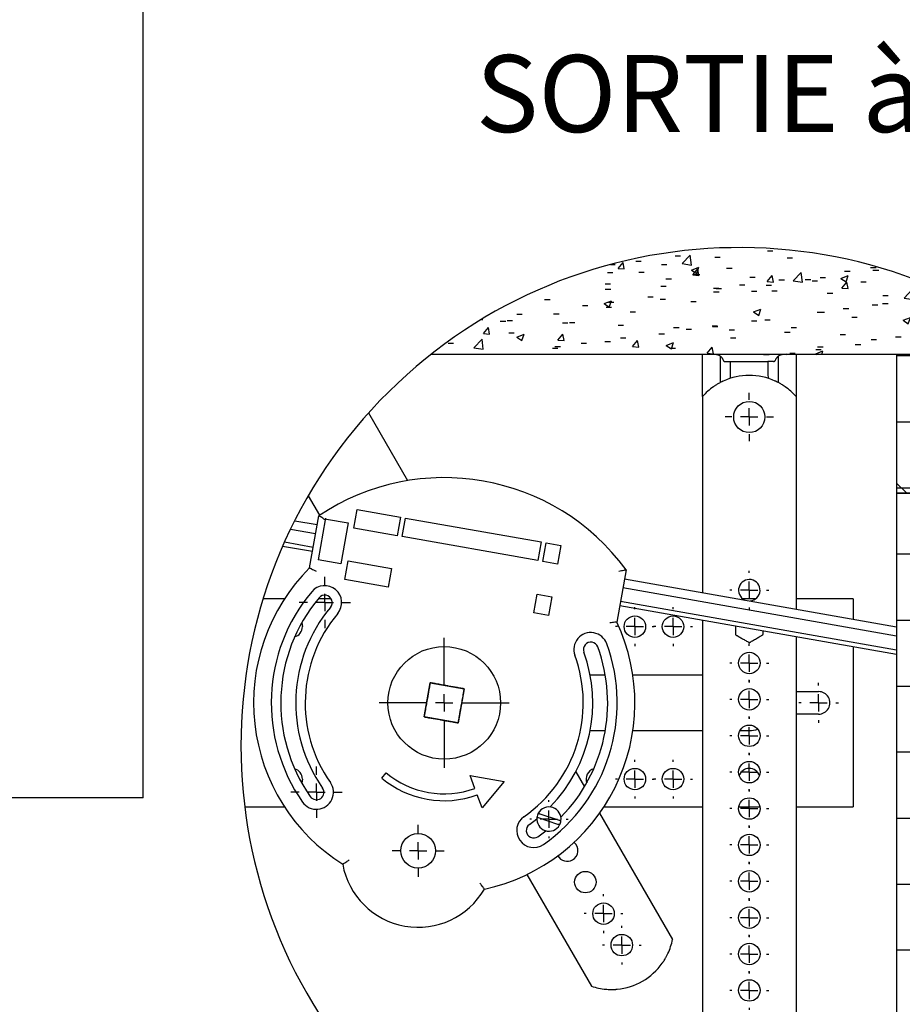
# Model space of a CAD drawing. Extents: x 10 to 200, y 11 to 288.
# Drawn here: x 136 to 178, y 158 to 205 of the extents above; entities that cross this region are included whole.
import ezdxf

# ---------------------------------------------------------------- set-up
doc = ezdxf.new("R2010")
doc.units = 0
doc.layers.get('0').update_dxf_attribs({"linetype": 'CONTINUOUS'})
doc.styles.add('SLDTEXTSTYLE0', font='TXT', dxfattribs={"width": 0.75})

# ---------------------------------------------------------------- blocks, each defined once
blk = doc.blocks.new('SW_HATCH_1')
at = {"color": 0, "linetype": 'CONTINUOUS'}
for p, q in [((13.657, 3.988), (13.918, 3.988)), ((6.106, 3.32), (6.337, 3.32)), ((6.479, 3.133), (6.72, 3.421)), ((6.778, 3.107), (6.72, 3.421)), ((7.328, 3.484), (7.589, 3.484)), ((8.564, 3.316), (8.825, 3.316)), ((9.222, 3.734), (9.483, 3.734)), ((9.556, 3.364), (9.946, 3.77)), ((9.556, 3.364), (10.001, 3.295)), ((10.001, 3.295), (9.946, 3.77)), ((11.131, 3.668), (11.393, 3.668)), ((14.609, 3.64), (14.871, 3.64)), ((5.967, 2.941), (6.229, 2.941)), ((6.479, 3.133), (6.778, 3.107)), ((7.472, 2.947), (7.733, 2.947)), ((10.009, 3.057), (10.359, 3.191)), ((10.009, 3.057), (10.258, 2.889)), ((10.065, 2.82), (10.306, 3.107)), ((10.258, 2.889), (10.359, 3.191)), ((10.364, 2.794), (10.306, 3.107)), ((11.694, 3.14), (11.955, 3.14)), ((14.893, 2.537), (15.282, 2.942)), ((15.337, 2.468), (15.282, 2.942)), ((17.367, 3.007), (17.628, 3.007)), ((18.619, 3.172), (18.88, 3.172)), ((18.723, 3.043), (18.985, 3.043)), ((18.76, 3.051), (19.022, 3.051)), ((5.857, 2.388), (6.119, 2.388)), ((8.778, 2.639), (9.039, 2.639)), ((10.065, 2.82), (10.364, 2.794)), ((10.141, 2.834), (10.403, 2.834)), ((12.81, 2.721), (13.072, 2.721)), ((13.651, 2.506), (13.892, 2.793)), ((13.651, 2.506), (13.95, 2.48)), ((13.95, 2.48), (13.893, 2.793)), ((14.209, 2.592), (14.471, 2.592)), ((14.893, 2.537), (15.337, 2.468)), ((15.48, 2.609), (15.741, 2.609)), ((15.808, 2.542), (16.069, 2.542)), ((16.193, 2.699), (16.454, 2.699)), ((17.194, 2.656), (17.545, 2.791)), ((17.194, 2.656), (17.443, 2.488)), ((17.238, 2.192), (17.479, 2.479)), ((17.443, 2.488), (17.545, 2.791)), ((17.537, 2.166), (17.479, 2.479)), ((18.149, 2.496), (18.41, 2.496)), ((20.818, 2.383), (21.079, 2.383)), ((5.862, 2.139), (6.123, 2.139)), ((8.526, 2.275), (8.788, 2.275)), ((11.064, 2.177), (11.325, 2.177)), ((11.071, 2.004), (11.332, 2.004)), ((11.196, 2.163), (11.457, 2.163)), ((12.316, 2.342), (12.577, 2.342)), ((12.892, 2.042), (13.153, 2.042)), ((13.596, 2.324), (13.857, 2.324)), ((13.865, 2.05), (14.126, 2.05)), ((16.534, 1.937), (16.795, 1.937)), ((17.238, 2.192), (17.537, 2.166)), ((20.229, 1.709), (20.618, 2.115)), ((20.674, 1.64), (20.618, 2.115)), ((21.123, 1.852), (21.065, 2.166)), ((2.946, 1.638), (3.207, 1.638)), ((5.808, 1.444), (6.158, 1.578)), ((5.808, 1.444), (6.056, 1.276)), ((6.013, 1.512), (6.274, 1.512)), ((6.056, 1.276), (6.158, 1.578)), ((7.906, 1.762), (8.167, 1.762)), ((8.503, 1.652), (8.765, 1.652)), ((9.976, 1.541), (10.237, 1.541)), ((19.197, 1.449), (19.458, 1.449)), ((19.203, 1.824), (19.464, 1.824)), ((20.229, 1.709), (20.673, 1.64)), ((21.225, 1.706), (21.486, 1.706)), ((21.872, 1.712), (22.133, 1.712)), ((22.355, 1.865), (22.487, 1.865)), ((3.381, 0.957), (3.642, 0.957)), ((4.761, 1.348), (5.022, 1.348)), ((5.906, 1.277), (6.168, 1.277)), ((7.06, 1.041), (7.321, 1.041)), ((12.993, 1.043), (13.343, 1.178)), ((12.993, 1.043), (13.242, 0.876)), ((13.242, 0.876), (13.343, 1.178)), ((16.052, 1.035), (16.313, 1.035)), ((16.132, 1.034), (16.394, 1.034)), ((17.303, 1.2), (17.565, 1.2)), ((18.699, 1.386), (18.961, 1.386)), ((20.633, 1.293), (20.894, 1.293)), ((-0.085, 0.683), (-0.029, 0.683)), ((0.814, 0.605), (1.075, 0.605)), ((1.139, 0.631), (1.401, 0.631)), ((1.603, 0.932), (1.864, 0.932)), ((3.808, 0.518), (4.07, 0.518)), ((4.144, 0.54), (4.405, 0.54)), ((12.894, 0.62), (13.155, 0.62)), ((13.535, 0.659), (13.797, 0.659)), ((17.717, 0.793), (17.978, 0.793)), ((20.179, 0.643), (20.529, 0.777)), ((20.179, 0.643), (20.428, 0.475)), ((20.428, 0.475), (20.529, 0.777)), ((0, 0), (0.241, 0.287)), ((0, 0), (0.299, -0.026)), ((0.299, -0.026), (0.241, 0.287)), ((1.228, 0.04), (1.489, 0.04)), ((6.477, 0.406), (6.739, 0.406)), ((9.147, 0.293), (9.408, 0.293)), ((9.749, 0.205), (10.01, 0.205)), ((11, 0.37), (11.262, 0.37)), ((11.01, 0.339), (11.271, 0.339)), ((11.816, 0.18), (12.077, 0.18)), ((14.485, 0.067), (14.746, 0.067)), ((14.801, 0.292), (15.062, 0.292)), ((21.164, 0.042), (21.425, 0.042)), ((22.291, 0.058), (22.552, 0.058)), ((23.761, 0.417), (24.022, 0.417)), ((24.185, 0.307), (24.446, 0.307)), ((-1.688, -0.461), (-1.427, -0.461)), ((-0.453, -0.679), (-0.064, -0.273)), ((-0.008, -0.748), (-0.064, -0.273)), ((1.607, -0.169), (1.957, -0.034)), ((1.607, -0.169), (1.855, -0.336)), ((1.855, -0.336), (1.957, -0.034)), ((3.586, -0.314), (3.827, -0.026)), ((3.586, -0.314), (3.885, -0.34)), ((3.885, -0.34), (3.827, -0.026)), ((4.697, -0.46), (4.958, -0.46)), ((5.846, -0.388), (6.107, -0.388)), ((6.591, -0.21), (6.852, -0.21)), ((7.173, -0.628), (7.414, -0.34)), ((7.471, -0.654), (7.414, -0.34)), ((8.443, -0.013), (8.704, -0.013)), ((8.792, -0.569), (9.142, -0.435)), ((9.041, -0.737), (9.142, -0.435)), ((11.885, -0.208), (12.147, -0.208)), ((17.154, -0.046), (17.415, -0.046)), ((18.639, -0.278), (18.9, -0.278)), ((19.823, -0.158), (20.084, -0.158)), ((21.039, -0.107), (21.301, -0.107)), ((22.492, -0.271), (22.753, -0.271)), ((25.161, -0.384), (25.423, -0.384)), ((-0.453, -0.679), (-0.008, -0.748)), ((3.32, -0.708), (3.581, -0.708)), ((3.445, -0.624), (3.707, -0.624)), ((7.173, -0.628), (7.471, -0.654)), ((8.792, -0.569), (9.041, -0.737)), ((8.969, -0.709), (9.231, -0.709)), ((10.759, -0.941), (11, -0.654)), ((10.759, -0.941), (11.058, -0.967)), ((11.058, -0.967), (11, -0.654)), ((14.736, -0.937), (14.998, -0.937)), ((15.978, -0.97), (16.328, -0.835)), ((15.988, -0.772), (16.249, -0.772)), ((16.071, -0.63), (16.333, -0.63)), ((16.269, -1.012), (16.328, -0.835)), ((17.882, -0.523), (18.143, -0.523)), ((26.258, -0.689), (26.52, -0.689)), ((26.267, -0.896), (26.529, -0.896)), ((13.474, -1.005), (13.736, -1.005)), ((14.549, -1.012), (14.586, -0.968)), ((14.594, -1.012), (14.586, -0.968)), ((15.978, -0.97), (16.04, -1.012)), ((23.202, -1.078), (19.869, -1.078)), ((24.869, -1.078), (23.202, -1.078)), ((24.869, -1.078), (24.802, -1.012)), ((23.202, -4.253), (19.869, -4.253)), ((24.869, -4.253), (23.202, -4.253)), ((20.357, -7.678), (19.869, -7.191)), ((23.202, -7.428), (19.869, -7.428)), ((24.869, -7.428), (23.202, -7.428)), ((23.202, -10.603), (19.869, -10.603)), ((24.869, -10.603), (23.202, -10.603)), ((24.869, -13.778), (23.282, -12.191)), ((24.869, -12.985), (24.075, -12.191)), ((24.869, -12.191), (25.13, -12.191)), ((19.869, -13.778), (21.694, -13.778)), ((24.869, -13.778), (23.202, -13.778)), ((19.869, -16.953), (21.694, -16.953)), ((24.869, -16.953), (23.202, -16.953)), ((23.202, -20.128), (19.869, -20.128)), ((24.869, -20.128), (23.202, -20.128)), ((19.869, -23.303), (21.694, -23.303)), ((24.869, -23.303), (23.202, -23.303)), ((24.869, -26.478), (23.282, -24.891)), ((24.869, -25.685), (24.075, -24.891)), ((24.869, -24.891), (25.13, -24.891)), ((19.869, -26.478), (21.694, -26.478)), ((24.869, -26.478), (23.202, -26.478)), ((23.202, -29.653), (19.869, -29.653)), ((24.869, -29.653), (23.202, -29.653)), ((19.869, -32.828), (21.694, -32.828)), ((24.869, -32.828), (23.202, -32.828)), ((19.869, -36.003), (21.694, -36.003)), ((24.869, -36.003), (23.202, -36.003)), ((24.869, -38.385), (24.075, -37.591)), ((24.869, -37.591), (25.13, -37.591)), ((-0.969, -39.767), (-0.704, -39.808)), ((-0.645, -39.343), (-0.384, -39.343)), ((0.133, -40.199), (0.394, -40.199)), ((4.16, -42.353), (4.232, -42.353)), ((5.819, -42.353), (7.407, -42.353)), ((8.994, -42.353), (10.582, -42.353)), ((12.169, -42.353), (13.757, -42.353)), ((15.344, -42.353), (16.932, -42.353)), ((18.519, -42.353), (19.869, -42.353)), ((20.452, -42.353), (19.869, -42.353))]:
    blk.add_line(p, q, dxfattribs=at)
at = {"color": 0, "linetype": 'CONTINUOUS', "flags": 128}
for points in [[(21.123, 1.852), (20.824, 1.878), (21.065, 2.166)], [(23.282, -37.591), (24.869, -39.178), (23.202, -39.178)], [(-1.095, -39.682), (-0.76, -39.333), (-0.704, -39.808)]]:
    blk.add_lwpolyline(points, dxfattribs=at)
blk = doc.blocks.new('SW_CENTERMARKSYMBOL_56')
at = {"color": 0, "linetype": 'CONTINUOUS'}
for p, q in [((0, 0.833), (0, 3.125)), ((-0.833, 0), (-3.125, 0)), ((0, 0), (-0.417, 0)), ((0, 0), (0, 0.417)), ((0, 0), (0, -0.417)), ((0, 0), (0.417, 0)), ((0.833, 0), (3.125, 0)), ((0, -0.833), (0, -3.125))]:
    blk.add_line(p, q, dxfattribs=at)
blk = doc.blocks.new('SW_CENTERMARKSYMBOL_57')
at = {"color": 0, "linetype": 'CONTINUOUS'}
for p, q in [((0, 0.833), (0, 1.25)), ((-0.833, 0), (-1.25, 0)), ((0, 0), (-0.417, 0)), ((0, 0), (0, 0.417)), ((0, 0), (0, -0.417)), ((0, 0), (0.417, 0)), ((0.833, 0), (1.25, 0)), ((0, -0.833), (0, -1.25))]:
    blk.add_line(p, q, dxfattribs=at)
blk = doc.blocks.new('SW_CENTERMARKSYMBOL_58')
at = {"color": 0, "linetype": 'CONTINUOUS'}
for p, q in [((0, 0.833), (0, 0.933)), ((-0.833, 0), (-0.933, 0)), ((0, 0), (-0.417, 0)), ((0, 0), (0, 0.417)), ((0, 0), (0, -0.417)), ((0, 0), (0.417, 0)), ((0.833, 0), (0.933, 0)), ((0, -0.833), (0, -0.933))]:
    blk.add_line(p, q, dxfattribs=at)
blk = doc.blocks.new('SW_CENTERMARKSYMBOL_59')
at = {"color": 0, "linetype": 'CONTINUOUS'}
for p, q in [((0, 0.833), (0, 0.933)), ((-0.833, 0), (-0.933, 0)), ((0, 0), (-0.417, 0)), ((0, 0), (0, 0.417)), ((0, 0), (0, -0.417)), ((0, 0), (0.417, 0)), ((0.833, 0), (0.933, 0)), ((0, -0.833), (0, -0.933))]:
    blk.add_line(p, q, dxfattribs=at)
blk = doc.blocks.new('SW_CENTERMARKSYMBOL_60')
at = {"color": 0, "linetype": 'CONTINUOUS'}
for p, q in [((0, 0.833), (0, 1.167)), ((-0.833, 0), (-1.167, 0)), ((0, 0), (-0.417, 0)), ((0, 0), (0, 0.417)), ((0, 0), (0, -0.417)), ((0, 0), (0.417, 0)), ((0.833, 0), (1.167, 0)), ((0, -0.833), (0, -1.167))]:
    blk.add_line(p, q, dxfattribs=at)
blk = doc.blocks.new('SW_CENTERMARKSYMBOL_61')
at = {"color": 0, "linetype": 'CONTINUOUS'}
for p, q in [((0, 0.833), (0, 0.933)), ((-0.833, 0), (-0.933, 0)), ((0, 0), (-0.417, 0)), ((0, 0), (0, 0.417)), ((0, 0), (0, -0.417)), ((0, 0), (0.417, 0)), ((0.833, 0), (0.933, 0)), ((0, -0.833), (0, -0.933))]:
    blk.add_line(p, q, dxfattribs=at)
blk = doc.blocks.new('SW_CENTERMARKSYMBOL_62')
at = {"color": 0, "linetype": 'CONTINUOUS'}
for p, q in [((0, 0.833), (0, 0.933)), ((-0.833, 0), (-0.933, 0)), ((0, 0), (-0.417, 0)), ((0, 0), (0, 0.417)), ((0, 0), (0, -0.417)), ((0, 0), (0.417, 0)), ((0.833, 0), (0.933, 0)), ((0, -0.833), (0, -0.933))]:
    blk.add_line(p, q, dxfattribs=at)
blk = doc.blocks.new('SW_CENTERMARKSYMBOL_63')
at = {"color": 0, "linetype": 'CONTINUOUS'}
for p, q in [((0, 0.833), (0, 0.933)), ((-0.833, 0), (-0.933, 0)), ((0, 0), (-0.417, 0)), ((0, 0), (0, 0.417)), ((0, 0), (0, -0.417)), ((0, 0), (0.417, 0)), ((0.833, 0), (0.933, 0)), ((0, -0.833), (0, -0.933))]:
    blk.add_line(p, q, dxfattribs=at)
blk = doc.blocks.new('SW_CENTERMARKSYMBOL_64')
at = {"color": 0, "linetype": 'CONTINUOUS'}
for p, q in [((0, 0.833), (0, 0.933)), ((-0.833, 0), (-0.933, 0)), ((0, 0), (-0.417, 0)), ((0, 0), (0, 0.417)), ((0, 0), (0, -0.417)), ((0, 0), (0.417, 0)), ((0.833, 0), (0.933, 0)), ((0, -0.833), (0, -0.933))]:
    blk.add_line(p, q, dxfattribs=at)
blk = doc.blocks.new('SW_CENTERMARKSYMBOL_65')
at = {"color": 0, "linetype": 'CONTINUOUS'}
for p, q in [((0, 0.833), (0, 0.933)), ((-0.833, 0), (-0.933, 0)), ((0, 0), (-0.417, 0)), ((0, 0), (0, 0.417)), ((0, 0), (0, -0.417)), ((0, 0), (0.417, 0)), ((0.833, 0), (0.933, 0)), ((0, -0.833), (0, -0.933))]:
    blk.add_line(p, q, dxfattribs=at)
blk = doc.blocks.new('SW_CENTERMARKSYMBOL_66')
at = {"color": 0, "linetype": 'CONTINUOUS'}
for p, q in [((0, 0.833), (0, 0.933)), ((-0.833, 0), (-0.933, 0)), ((0, 0), (-0.417, 0)), ((0, 0), (0, 0.417)), ((0, 0), (0, -0.417)), ((0, 0), (0.417, 0)), ((0.833, 0), (0.933, 0)), ((0, -0.833), (0, -0.933))]:
    blk.add_line(p, q, dxfattribs=at)
blk = doc.blocks.new('SW_CENTERMARKSYMBOL_67')
at = {"color": 0, "linetype": 'CONTINUOUS'}
for p, q in [((0, 0.833), (0, 0.933)), ((-0.833, 0), (-0.933, 0)), ((0, 0), (-0.417, 0)), ((0, 0), (0, 0.417)), ((0, 0), (0, -0.417)), ((0, 0), (0.417, 0)), ((0.833, 0), (0.933, 0)), ((0, -0.833), (0, -0.933))]:
    blk.add_line(p, q, dxfattribs=at)
blk = doc.blocks.new('SW_CENTERMARKSYMBOL_68')
at = {"color": 0, "linetype": 'CONTINUOUS'}
for p, q in [((0, 0.833), (0, 0.933)), ((-0.833, 0), (-0.933, 0)), ((0, 0), (-0.417, 0)), ((0, 0), (0, 0.417)), ((0, 0), (0, -0.417)), ((0, 0), (0.417, 0)), ((0.833, 0), (0.933, 0)), ((0, -0.833), (0, -0.933))]:
    blk.add_line(p, q, dxfattribs=at)
blk = doc.blocks.new('SW_CENTERMARKSYMBOL_69')
at = {"color": 0, "linetype": 'CONTINUOUS'}
for p, q in [((0, 0.833), (0, 0.933)), ((-0.833, 0), (-0.933, 0)), ((0, 0), (-0.417, 0)), ((0, 0), (0, 0.417)), ((0, 0), (0, -0.417)), ((0, 0), (0.417, 0)), ((0.833, 0), (0.933, 0)), ((0, -0.833), (0, -0.933))]:
    blk.add_line(p, q, dxfattribs=at)
blk = doc.blocks.new('SW_CENTERMARKSYMBOL_70')
at = {"color": 0, "linetype": 'CONTINUOUS'}
for p, q in [((0, 0.833), (0, 0.933)), ((-0.833, 0), (-0.933, 0)), ((0, 0), (-0.417, 0)), ((0, 0), (0, 0.417)), ((0, 0), (0, -0.417)), ((0, 0), (0.417, 0)), ((0.833, 0), (0.933, 0)), ((0, -0.833), (0, -0.933))]:
    blk.add_line(p, q, dxfattribs=at)
blk = doc.blocks.new('SW_CENTERMARKSYMBOL_71')
at = {"color": 0, "linetype": 'CONTINUOUS'}
for p, q in [((0, 0.833), (0, 0.933)), ((-0.833, 0), (-0.933, 0)), ((0, 0), (-0.417, 0)), ((0, 0), (0, 0.417)), ((0, 0), (0, -0.417)), ((0, 0), (0.417, 0)), ((0.833, 0), (0.933, 0)), ((0, -0.833), (0, -0.933))]:
    blk.add_line(p, q, dxfattribs=at)
blk = doc.blocks.new('SW_CENTERMARKSYMBOL_73')
at = {"color": 0, "linetype": 'CONTINUOUS'}
for p, q in [((0, 0.833), (0, 0.933)), ((-0.833, 0), (-0.933, 0)), ((0, 0), (-0.417, 0)), ((0, 0), (0, 0.417)), ((0, 0), (0, -0.417)), ((0, 0), (0.417, 0)), ((0.833, 0), (0.933, 0)), ((0, -0.833), (0, -0.933))]:
    blk.add_line(p, q, dxfattribs=at)
blk = doc.blocks.new('SW_CENTERMARKSYMBOL_74')
at = {"color": 0, "linetype": 'CONTINUOUS'}
for p, q in [((0, 0.833), (0, 0.933)), ((-0.833, 0), (-0.933, 0)), ((0, 0), (-0.417, 0)), ((0, 0), (0, 0.417)), ((0, 0), (0, -0.417)), ((0, 0), (0.417, 0)), ((0.833, 0), (0.933, 0)), ((0, -0.833), (0, -0.933))]:
    blk.add_line(p, q, dxfattribs=at)
blk = doc.blocks.new('SW_CENTERMARKSYMBOL_75')
at = {"color": 0, "linetype": 'CONTINUOUS'}
for p, q in [((0, 0.833), (0, 0.933)), ((-0.833, 0), (-0.933, 0)), ((0, 0), (-0.417, 0)), ((0, 0), (0, 0.417)), ((0, 0), (0, -0.417)), ((0, 0), (0.417, 0)), ((0.833, 0), (0.933, 0)), ((0, -0.833), (0, -0.933))]:
    blk.add_line(p, q, dxfattribs=at)
blk = doc.blocks.new('SW_CENTERMARKSYMBOL_76')
at = {"color": 0, "linetype": 'CONTINUOUS'}
for p, q in [((0, 0.833), (0, 0.933)), ((-0.833, 0), (-0.933, 0)), ((0, 0), (-0.417, 0)), ((0, 0), (0, 0.417)), ((0, 0), (0, -0.417)), ((0, 0), (0.417, 0)), ((0.833, 0), (0.933, 0)), ((0, -0.833), (0, -0.933))]:
    blk.add_line(p, q, dxfattribs=at)
blk = doc.blocks.new('SW_CENTERMARKSYMBOL_77')
at = {"color": 0, "linetype": 'CONTINUOUS'}
for p, q in [((0, 0.833), (0, 0.917)), ((-0.833, 0), (-0.917, 0)), ((0, 0), (-0.417, 0)), ((0, 0), (0, 0.417)), ((0, 0), (0, -0.417)), ((0, 0), (0.417, 0)), ((0.833, 0), (0.917, 0)), ((0, -0.833), (0, -0.917))]:
    blk.add_line(p, q, dxfattribs=at)
blk = doc.blocks.new('SW_CENTERMARKSYMBOL_78')
at = {"color": 0, "linetype": 'CONTINUOUS'}
for p, q in [((0, 0.833), (0, 0.958)), ((-0.833, 0), (-0.958, 0)), ((0, 0), (-0.417, 0)), ((0, 0), (0, 0.417)), ((0, 0), (0, -0.417)), ((0, 0), (0.417, 0)), ((0.833, 0), (0.958, 0)), ((0, -0.833), (0, -0.958))]:
    blk.add_line(p, q, dxfattribs=at)
blk = doc.blocks.new('SW_CENTERMARKSYMBOL_79')
at = {"color": 0, "linetype": 'CONTINUOUS'}
for p, q in [((0, 0.833), (0, 1.233)), ((-0.833, 0), (-1.233, 0)), ((0, 0), (-0.417, 0)), ((0, 0), (0, 0.417)), ((0, 0), (0, -0.417)), ((0, 0), (0.417, 0)), ((0.833, 0), (1.233, 0)), ((0, -0.833), (0, -1.233))]:
    blk.add_line(p, q, dxfattribs=at)
blk = doc.blocks.new('SW_CENTERMARKSYMBOL_80')
at = {"color": 0, "linetype": 'CONTINUOUS'}
for p, q in [((0, 0.833), (0, 1.233)), ((-0.833, 0), (-1.233, 0)), ((0, 0), (-0.417, 0)), ((0, 0), (0, 0.417)), ((0, 0), (0, -0.417)), ((0, 0), (0.417, 0)), ((0.833, 0), (1.233, 0)), ((0, -0.833), (0, -1.233))]:
    blk.add_line(p, q, dxfattribs=at)

msp = doc.modelspace()

# ---------------------------------------------------------------- linework, layer by layer
at = {"color": 7, "linetype": 'CONTINUOUS'}
for p, q in [((141.8821, 167.4452), (141.8821, 257.1119)), ((185.3753, 188.765), (155.6997, 188.765)), ((168.7671, 187.765), (168.7671, 188.765)), ((169.6188, 188.6891), (169.6188, 187.765)), ((172.4155, 187.765), (172.4155, 188.6891)), ((173.2671, 188.765), (173.2671, 187.765)), ((181.4338, 188.765), (178.1005, 188.765)), ((178.1005, 188.765), (178.1005, 182.0983)), ((169.8505, 188.4317), (170.1188, 188.4317)), ((170.1188, 188.4317), (171.9155, 188.4317)), ((170.1188, 187.765), (170.1188, 188.4317)), ((172.1838, 188.4317), (171.9155, 188.4317)), ((171.9155, 188.4317), (171.9155, 187.765)), ((168.7671, 186.7493), (168.7671, 187.765)), ((169.6188, 187.765), (169.6188, 187.5076)), ((172.4155, 187.5076), (172.4155, 187.765)), ((173.2671, 187.765), (173.2671, 186.7493)), ((168.7671, 186.7493), (168.7671, 177.3206)), ((173.2671, 186.7493), (173.2671, 176.5271)), ((152.7073, 185.957), (154.5856, 182.7036)), ((149.8116, 181.9725), (150.3521, 181.0362)), ((178.1005, 182.0983), (181.4338, 182.0983)), ((178.1005, 182.0983), (178.1005, 150.5984)), ((181.4338, 182.0983), (178.1005, 182.0983)), ((149.8796, 178.5078), (150.3219, 181.016)), ((152.0102, 180.4173), (152.1681, 181.3125)), ((152.1681, 181.3125), (154.2526, 180.945)), ((154.2526, 180.945), (154.0947, 180.0498)), ((149.1631, 180.7773), (150.2461, 180.5863)), ((150.6252, 180.8168), (150.2862, 178.8942)), ((150.6842, 180.8549), (151.7332, 180.67)), ((151.7332, 180.67), (151.3859, 178.7003)), ((154.3245, 180.0092), (154.4824, 180.9045)), ((154.4824, 180.9045), (161.0149, 179.7526)), ((150.1682, 180.1445), (148.9561, 180.3583)), ((154.0947, 180.0498), (152.0102, 180.4173)), ((160.8571, 178.8574), (154.3245, 180.0092)), ((150.0171, 179.2875), (148.5807, 179.5408)), ((150.0537, 179.4951), (148.6685, 179.7394)), ((161.0149, 179.7526), (160.8571, 178.8574)), ((161.0951, 178.8154), (161.2529, 179.7106)), ((161.2529, 179.7106), (161.9587, 179.5862)), ((161.9587, 179.5862), (161.8009, 178.691)), ((151.3859, 178.7003), (150.2862, 178.8942)), ((151.5748, 177.9478), (151.7326, 178.843)), ((151.7326, 178.843), (153.8171, 178.4754)), ((161.8009, 178.691), (161.0951, 178.8154)), ((153.8171, 178.4754), (153.6593, 177.5802)), ((165.094, 178.4113), (164.6517, 175.903)), ((153.6593, 177.5802), (151.5748, 177.9478)), ((165.0182, 177.9816), (178.1005, 175.6749)), ((160.6596, 176.3459), (160.8175, 177.2411)), ((160.8175, 177.2411), (161.5233, 177.1166)), ((178.1005, 175.2193), (164.9403, 177.5398)), ((148.6675, 177.015), (147.6432, 177.015)), ((150.9155, 177.015), (150.288, 177.015)), ((161.5233, 177.1166), (161.3654, 176.2214)), ((178.1005, 174.3357), (164.7892, 176.6828)), ((178.1005, 174.5497), (164.8258, 176.8904)), ((171.3226, 177.015), (170.7116, 177.015)), ((176.0171, 177.015), (173.2671, 177.015)), ((176.0171, 177.015), (176.0171, 176.0422)), ((161.3654, 176.2214), (160.6596, 176.3459)), ((168.7671, 175.9814), (168.7671, 155.4474)), ((173.2671, 175.1879), (173.2671, 155.4474)), ((176.0171, 174.703), (176.0171, 167.015)), ((164.0948, 173.3483), (163.3665, 173.3483)), ((168.7671, 173.3483), (165.4196, 173.3483)), ((155.3851, 171.339), (155.6745, 172.9804)), ((155.6745, 172.9804), (157.3158, 172.691)), ((157.3158, 172.691), (157.0264, 171.0496)), ((173.2671, 172.5567), (174.3505, 172.5567)), ((174.3505, 171.4734), (173.2671, 171.4734)), ((157.0264, 171.0496), (155.3851, 171.339)), ((163.3665, 170.6817), (164.0948, 170.6817)), ((165.4196, 170.6817), (168.7671, 170.6817)), ((170.565, 170.6817), (171.0171, 170.6817)), ((153.3433, 168.3978), (153.5576, 168.6531)), ((162.6735, 168.695), (163.0899, 167.9737)), ((157.5971, 168.5271), (159.2384, 168.2377)), ((157.8251, 167.9007), (157.5971, 168.5271)), ((159.2384, 168.2377), (158.1671, 166.961)), ((141.8821, 167.4452), (135.2154, 167.4452)), ((158.1671, 166.961), (157.9391, 167.5874)), ((146.7602, 167.015), (148.6675, 167.015)), ((164.0334, 167.015), (168.7671, 167.015)), ((170.5072, 167.015), (171.527, 167.015)), ((173.2671, 167.015), (176.0171, 167.015)), ((160.4467, 166.1649), (160.8034, 166.4316)), ((161.818, 166.1709), (160.8896, 166.4775)), ((160.9553, 166.6766), (161.8838, 166.37)), ((163.8224, 166.7049), (167.3274, 160.6342)), ((160.8578, 165.5779), (161.2363, 165.8602)), ((160.3286, 163.7565), (163.4303, 158.3842))]:
    msp.add_line(p, q, dxfattribs=at)
at = {"color": 7, "linetype": 'CONTINUOUS', "flags": 128}
for points in [[(149.5, 175.8654), (149.5026, 175.8584), (149.5338, 175.6817)], [(149.5338, 168.3484), (149.5026, 168.1716), (149.5, 168.1647)]]:
    msp.add_lwpolyline(points, dxfattribs=at)
at = {"color": 7, "linetype": 'CONTINUOUS'}
for centre, radius in [((171.0171, 185.765), 0.75), ((165.5171, 175.6817), 0.5167), ((167.3504, 175.6817), 0.5167), ((156.3505, 172.015), 2.7083), ((171.0171, 173.9317), 0.5167), ((171.0171, 172.1817), 0.5167), ((171.0171, 170.4317), 0.5167), ((171.0171, 168.6817), 0.5167), ((165.5171, 168.3484), 0.5167), ((167.3505, 168.3484), 0.5167), ((171.0171, 166.9317), 0.5167), ((155.0964, 164.9031), 0.8333), ((171.0171, 165.1817), 0.5167), ((163.1367, 163.3927), 0.5167), ((171.0171, 163.4317), 0.5167), ((164.0117, 161.8771), 0.5167), ((171.0171, 161.6817), 0.5167), ((164.8867, 160.3616), 0.5167), ((171.0171, 159.9317), 0.5167), ((171.0171, 158.1817), 0.5167)]:
    msp.add_circle(centre, radius, dxfattribs=at)
for centre, radius, start, end in [((170.5375, 169.9543), 23.9583, 48.43297, 311.56703), ((169.379, 188.3483), 0.4168, 54.87662, 89.99406), ((172.6552, 188.3483), 0.4168, 90.00598, 125.12335), ((171.0171, 184.765), 3, 65.37582, 114.62418), ((169.6417, 187.7632), 0.4771, 342.58292, 0.21791), ((172.3925, 187.7632), 0.4771, 179.78181, 197.41737), ((171.0169, 184.7653), 2.9996, 125.01464, 138.5909), ((171.0174, 184.7653), 2.9996, 41.40911, 54.98535), ((156.3505, 172.015), 10.8333, 36.18688, 123.81312), ((156.3504, 172.015), 9.1667, 134.9032, 237.8351), ((150.6051, 176.8359), 0.8167, 320.00005, 139.99996), ((171.0171, 177.4317), 0.5167, 274.54137, 245.45906), ((156.3504, 172.015), 8.3167, 139.99996, 215.00004), ((150.6051, 176.8359), 0.3583, 320, 140), ((156.3504, 172.015), 7.8583, 139.99998, 215.00003), ((156.3505, 172.015), 7.1417, 140.00003, 214.99997), ((156.3504, 172.015), 6.6833, 139.99997, 215.00003), ((156.3505, 172.015), 9.1667, 282.1649, 25.0968), ((149.0171, 175.6817), 0.5167, 286.04477, 0.00005), ((163.3981, 174.5802), 0.8167, 19.99999, 200.00012), ((156.3505, 172.015), 8.3167, 304.99999, 20.00002), ((163.3981, 174.5802), 0.3583, 19.99946, 200.00052), ((156.3504, 172.015), 6.6833, 305.00006, 19.99995), ((156.3504, 172.015), 7.1417, 315.56365, 19.99999), ((156.3504, 172.015), 7.8583, 315.57803, 19.99996), ((174.3505, 172.015), 0.5417, 269.99993, 90.00007), ((171.0171, 172.0148), 1.3331, 269.99861, 287.90437), ((149.0171, 168.3484), 0.5167, 359.99995, 73.95523), ((156.343, 171.9727), 4.3333, 230, 290.00017), ((163.6838, 168.3484), 0.5167, 106.04529, 200.8246), ((171.0171, 168.3484), 0.5167, 18.81908, 161.18092), ((150.2068, 167.7132), 0.8167, 214.9996, 35.0001), ((156.343, 171.9727), 4.6667, 229.99998, 290.00009), ((150.2068, 167.7132), 0.3583, 215.00032, 34.99976), ((161.3867, 166.4238), 0.5833, 352.07752, 151.37166), ((160.6523, 165.8714), 0.8167, 125.00023, 304.99993), ((161.3867, 166.4238), 0.5833, 172.07747, 331.37167), ((161.3867, 166.4238), 0.5834, 151.37241, 172.07683), ((161.3868, 166.4238), 0.5832, 331.36936, 352.07923), ((160.6523, 165.8714), 0.3583, 124.99977, 305.00037), ((162.2617, 164.9082), 0.5167, 300.00015, 49.93277), ((162.2617, 164.9082), 0.5167, 209.57344, 299.99979), ((155.0964, 164.9031), 3.6833, 190.12951, 329.87059), ((164.3865, 161.2277), 3.0002, 335.01625, 348.58985), ((164.3867, 161.2277), 3, 275.37587, 324.62408), ((164.3868, 161.2279), 3.0003, 251.41008, 264.98352)]:
    msp.add_arc(centre, radius, start, end, dxfattribs=at)
for points, knots in [([(169.7719, 188.4873), (169.7623, 188.5105), (169.7474, 188.5468), (169.7193, 188.5898), (169.6972, 188.618), (169.677, 188.64), (169.6583, 188.6579), (169.6406, 188.673), (169.6272, 188.6832), (169.6202, 188.6882), (169.6188, 188.6891)], [0, 0, 0, 0, 0.2923669, 0.4566452, 0.5971177, 0.7090808, 0.8041694, 0.8995544, 0.9804284, 1, 1, 1, 1]), ([(172.4155, 188.6891), (172.4123, 188.6869), (172.4039, 188.6808), (172.3893, 188.6694), (172.3718, 188.6541), (172.3527, 188.6353), (172.3315, 188.6115), (172.3057, 188.5769), (172.2809, 188.5348), (172.268, 188.5017), (172.2624, 188.4873)], [0, 0, 0, 0, 0.0457194, 0.1204827, 0.2154276, 0.3169153, 0.4330733, 0.5860282, 0.8196399, 1, 1, 1, 1]), ([(169.7719, 188.4873), (169.7755, 188.4794), (169.7831, 188.4628), (169.8035, 188.4446), (169.827, 188.4335), (169.843, 188.4323), (169.8505, 188.4317)], [0, 0, 0, 0, 0.2509504, 0.5304255, 0.7833554, 1, 1, 1, 1]), ([(172.1838, 188.4317), (172.192, 188.4324), (172.2083, 188.4338), (172.2303, 188.4446), (172.2478, 188.4601), (172.2577, 188.4753), (172.2614, 188.4847), (172.2624, 188.4873)], [0, 0, 0, 0, 0.2395783, 0.4768078, 0.7022291, 0.9213121, 1, 1, 1, 1]), ([(169.6885, 187.4548), (169.6671, 187.444), (169.6141, 187.4174), (169.5222, 187.3668), (169.4119, 187.3011), (169.335, 187.2487), (169.2957, 187.222)], [0, 0, 0, 0, 0.1577273, 0.3894633, 0.6882319, 1, 1, 1, 1]), ([(169.7671, 187.4922), (169.7571, 187.4876), (169.7383, 187.4789), (169.7134, 187.467), (169.6972, 187.4591), (169.6898, 187.4554), (169.6885, 187.4548)], [0, 0, 0, 0, 0.3797389, 0.7162135, 0.951188, 1, 1, 1, 1]), ([(172.3457, 187.4548), (172.3413, 187.457), (172.3304, 187.4623), (172.3111, 187.4717), (172.2893, 187.482), (172.274, 187.489), (172.2671, 187.4922)], [0, 0, 0, 0, 0.1693993, 0.4179407, 0.7402642, 1, 1, 1, 1]), ([(172.7385, 187.222), (172.6808, 187.2608), (172.5863, 187.3244), (172.4588, 187.3966), (172.3854, 187.4351), (172.351, 187.4522), (172.3457, 187.4548)], [0, 0, 0, 0, 0.45613792, 0.74766217, 0.96138846, 1, 1, 1, 1]), ([(172.4055, 187.424), (172.4076, 187.4315), (172.4154, 187.4587), (172.4154, 187.4871), (172.4155, 187.5076)], [0, 0, 0, 0, 0.2779498, 1, 1, 1, 1]), ([(150.6252, 180.8168), (150.5879, 180.8414), (150.5181, 180.8876), (150.4348, 180.9422), (150.3792, 180.9785), (150.3502, 180.9976), (150.3323, 181.0091), (150.324, 181.0146), (150.3219, 181.016)], [0, 0, 0, 0, 0.3692882, 0.6919929, 0.8238083, 0.9178521, 0.9792765, 1, 1, 1, 1]), ([(149.8796, 178.5078), (149.8817, 178.5067), (149.8899, 178.5024), (149.9077, 178.4932), (149.9367, 178.4779), (149.9932, 178.4484), (150.0787, 178.4035), (150.1507, 178.3654), (150.1894, 178.345)], [0, 0, 0, 0, 0.020057, 0.0794615, 0.1718254, 0.3014974, 0.6250899, 1, 1, 1, 1]), ([(165.094, 178.4113), (165.0915, 178.4107), (165.0819, 178.4084), (165.0611, 178.4036), (165.0273, 178.3957), (164.9626, 178.3806), (164.8657, 178.3577), (164.7842, 178.3382), (164.7408, 178.3279)], [0, 0, 0, 0, 0.0207292, 0.0821441, 0.1762135, 0.3080119, 0.6307304, 1, 1, 1, 1]), ([(164.6517, 175.903), (164.6495, 175.9028), (164.6405, 175.9016), (164.6204, 175.8989), (164.5878, 175.8945), (164.5245, 175.8861), (164.429, 175.8732), (164.3483, 175.862), (164.305, 175.8561)], [0, 0, 0, 0, 0.0190861, 0.0777883, 0.173755, 0.3015043, 0.625103, 1, 1, 1, 1]), ([(170.3503, 175.7022), (170.3508, 175.6399), (170.3515, 175.5434), (170.3525, 175.4246), (170.353, 175.3574), (170.3534, 175.3187), (170.3535, 175.3007), (170.3536, 175.2932), (170.3536, 175.2914)], [0, 0, 0, 0, 0.4549478, 0.7047664, 0.8680354, 0.9455891, 0.9870865, 1, 1, 1, 1]), ([(170.3536, 175.2914), (170.354, 175.2912), (170.3571, 175.2894), (170.3673, 175.2837), (170.3919, 175.2697), (170.4464, 175.2389), (170.5478, 175.1814), (170.6886, 175.1016), (170.823, 175.0254), (170.9211, 174.9698), (170.9733, 174.9403), (171.0035, 174.9231), (171.017, 174.9155), (171.0223, 174.9125), (171.0233, 174.9119)], [0, 0, 0, 0, 0.0018251, 0.0140293, 0.0456469, 0.1119588, 0.2580356, 0.4999999, 0.7426684, 0.8600314, 0.939525, 0.976364, 0.9953404, 1, 1, 1, 1]), ([(171.0233, 174.9119), (171.0248, 174.9128), (171.0302, 174.916), (171.0453, 174.9248), (171.0791, 174.9447), (171.1713, 174.999), (171.3131, 175.0823), (171.4641, 175.1712), (171.5721, 175.2347), (171.63, 175.2687), (171.6633, 175.2883), (171.6789, 175.2975), (171.6853, 175.3013), (171.6869, 175.3022)], [0, 0, 0, 0, 0.0066245, 0.0245447, 0.0681101, 0.1595552, 0.441493, 0.7091157, 0.8424448, 0.929554, 0.9709523, 0.9931136, 1, 1, 1, 1]), ([(171.6869, 175.3022), (171.6868, 175.3039), (171.6868, 175.3102), (171.6867, 175.3276), (171.6863, 175.3669), (171.686, 175.411), (171.6857, 175.4439), (171.6856, 175.4533)], [0, 0, 0, 0, 0.0337212, 0.1250246, 0.3468744, 0.8126602, 1, 1, 1, 1]), ([(155.6745, 172.9804), (155.6685, 172.9463), (155.6489, 172.8353), (155.6047, 172.5847), (155.5625, 172.3453), (155.5177, 172.0912), (155.4819, 171.8883), (155.439, 171.6452), (155.407, 171.4632), (155.3904, 171.3694), (155.3851, 171.339)], [0, 0, 0, 0, 0.0623652, 0.202906, 0.4579003, 0.4999978, 0.6673793, 0.8286558, 0.9444801, 1, 1, 1, 1]), ([(157.3158, 172.691), (157.2817, 172.697), (157.1707, 172.7166), (156.9202, 172.7608), (156.6807, 172.803), (156.4266, 172.8478), (156.2238, 172.8835), (155.9806, 172.9264), (155.7986, 172.9585), (155.7049, 172.975), (155.6745, 172.9804)], [0, 0, 0, 0, 0.0623635, 0.2029034, 0.4578965, 0.5000002, 0.6673794, 0.828659, 0.944486, 1, 1, 1, 1]), ([(157.0264, 171.0496), (157.0324, 171.0838), (157.052, 171.1948), (157.0962, 171.4453), (157.1384, 171.6847), (157.1832, 171.9389), (157.219, 172.1417), (157.2619, 172.3849), (157.2939, 172.5669), (157.3105, 172.6606), (157.3158, 172.691)], [0, 0, 0, 0, 0.0623655, 0.2029024, 0.4578978, 0.5000043, 0.6673823, 0.8286594, 0.9444843, 1, 1, 1, 1]), ([(155.3851, 171.339), (155.4192, 171.333), (155.5302, 171.3135), (155.7807, 171.2693), (156.0202, 171.2271), (156.2743, 171.1823), (156.4771, 171.1465), (156.7203, 171.1036), (156.9023, 171.0715), (156.996, 171.055), (157.0264, 171.0496)], [0, 0, 0, 0, 0.06236298, 0.20290223, 0.45789578, 0.49999977, 0.66737885, 0.82865883, 0.94448568, 1, 1, 1, 1]), ([(160.8896, 166.4775), (160.8807, 166.4805), (160.8637, 166.4861), (160.8407, 166.4937), (160.8233, 166.4994), (160.8134, 166.5027), (160.8095, 166.504), (160.8089, 166.5042)], [0, 0, 0, 0, 0.33119089, 0.63172402, 0.85536181, 0.97869251, 1, 1, 1, 1]), ([(160.8747, 166.7033), (160.8761, 166.7028), (160.8818, 166.7009), (160.894, 166.6969), (160.913, 166.6906), (160.9342, 166.6836), (160.9489, 166.6788), (160.9553, 166.6766)], [0, 0, 0, 0, 0.0543946, 0.2111862, 0.4543987, 0.7603269, 1, 1, 1, 1]), ([(161.8838, 166.37), (161.8905, 166.3678), (161.9057, 166.3628), (161.9274, 166.3556), (161.9453, 166.3497), (161.957, 166.3458), (161.9621, 166.3442), (161.9644, 166.3434), (161.9645, 166.3434)], [0, 0, 0, 0, 0.2492765, 0.5635698, 0.8089141, 0.9159589, 0.9967028, 1, 1, 1, 1]), ([(161.8987, 166.1443), (161.8981, 166.1445), (161.8958, 166.1452), (161.8886, 166.1476), (161.875, 166.1521), (161.8544, 166.1589), (161.8347, 166.1654), (161.8221, 166.1696), (161.818, 166.1709)], [0, 0, 0, 0, 0.0228366, 0.0840387, 0.2675229, 0.5310966, 0.8488553, 1, 1, 1, 1]), ([(151.4705, 164.2553), (151.4726, 164.2567), (151.481, 164.2624), (151.4994, 164.2747), (151.5287, 164.2944), (151.5845, 164.3318), (151.6679, 164.3873), (151.7385, 164.4337), (151.7761, 164.4584)], [0, 0, 0, 0, 0.021037, 0.0827216, 0.1808208, 0.3095076, 0.632175, 1, 1, 1, 1]), ([(158.2821, 163.0542), (158.2806, 163.0563), (158.2746, 163.0644), (158.2617, 163.0824), (158.2408, 163.1108), (158.2012, 163.1651), (158.1418, 163.2458), (158.0913, 163.3135), (158.0644, 163.3496)], [0, 0, 0, 0, 0.0210338, 0.0827093, 0.1808107, 0.3094859, 0.6321722, 1, 1, 1, 1]), ([(166.8822, 159.5625), (166.8954, 159.5826), (166.9279, 159.6322), (166.9823, 159.7219), (167.0449, 159.834), (167.0853, 159.9177), (167.106, 159.9605)], [0, 0, 0, 0, 0.1577291, 0.3894627, 0.6882524, 1, 1, 1, 1]), ([(166.8328, 159.4908), (166.8392, 159.4998), (166.8511, 159.5168), (166.8667, 159.5396), (166.8768, 159.5545), (166.8814, 159.5613), (166.8822, 159.5625)], [0, 0, 0, 0, 0.37978316, 0.71625223, 0.95111727, 1, 1, 1, 1]), ([(164.1244, 158.2391), (164.1938, 158.2344), (164.3074, 158.2266), (164.454, 158.2277), (164.5368, 158.2311), (164.5751, 158.2336), (164.581, 158.2339)], [0, 0, 0, 0, 0.4561284, 0.7476591, 0.9613762, 1, 1, 1, 1]), ([(164.581, 158.2339), (164.5859, 158.2343), (164.598, 158.2351), (164.6194, 158.2366), (164.6434, 158.2386), (164.6602, 158.2401), (164.6677, 158.2408)], [0, 0, 0, 0, 0.1693851, 0.4178995, 0.7402385, 1, 1, 1, 1])]:
    msp.add_open_spline(points, degree=3, knots=knots, dxfattribs=at)
for points in [[(169.6188, 187.5076), (169.6277, 187.4238)], [(150.6335, 180.8638), (150.6252, 180.8168)], [(150.6842, 180.8549), (150.6335, 180.8638)]]:
    msp.add_open_spline(points, degree=1, dxfattribs=at)

# ---------------------------------------------------------------- block references
for name, p in [('SW_HATCH_1', (158.2314, 189.7768)), ('SW_CENTERMARKSYMBOL_60', (171.0171, 185.765)), ('SW_CENTERMARKSYMBOL_61', (171.0171, 177.4317)), ('SW_CENTERMARKSYMBOL_79', (150.6051, 176.8359)), ('SW_CENTERMARKSYMBOL_58', (165.5171, 175.6817)), ('SW_CENTERMARKSYMBOL_59', (167.3505, 175.6817)), ('SW_CENTERMARKSYMBOL_56', (156.3505, 172.015)), ('SW_CENTERMARKSYMBOL_62', (171.0171, 173.9317)), ('SW_CENTERMARKSYMBOL_63', (171.0171, 172.1817)), ('SW_CENTERMARKSYMBOL_78', (174.3505, 172.015)), ('SW_CENTERMARKSYMBOL_64', (171.0171, 170.4317)), ('SW_CENTERMARKSYMBOL_65', (171.0171, 168.6817)), ('SW_CENTERMARKSYMBOL_74', (165.5171, 168.3484)), ('SW_CENTERMARKSYMBOL_73', (167.3505, 168.3484)), ('SW_CENTERMARKSYMBOL_80', (150.2068, 167.7132)), ('SW_CENTERMARKSYMBOL_66', (171.0171, 166.9317)), ('SW_CENTERMARKSYMBOL_77', (161.3867, 166.4238)), ('SW_CENTERMARKSYMBOL_57', (155.0964, 164.9031)), ('SW_CENTERMARKSYMBOL_67', (171.0171, 165.1817)), ('SW_CENTERMARKSYMBOL_68', (171.0171, 163.4317)), ('SW_CENTERMARKSYMBOL_75', (164.0117, 161.8771)), ('SW_CENTERMARKSYMBOL_69', (171.0171, 161.6817)), ('SW_CENTERMARKSYMBOL_76', (164.8867, 160.3616)), ('SW_CENTERMARKSYMBOL_70', (171.0171, 159.9317)), ('SW_CENTERMARKSYMBOL_71', (171.0171, 158.1817))]:
    msp.add_blockref(name, p, dxfattribs=at)

# ---------------------------------------------------------------- texts
at = {"color": 7, "linetype": 'CONTINUOUS', "insert": (157.8682, 203.1736), "char_height": 3.704167, "attachment_point": 1, "style": 'SLDTEXTSTYLE0'}
msp.add_mtext('SORTIE à 80°', dxfattribs=at)

doc.saveas('drawing.dxf')
